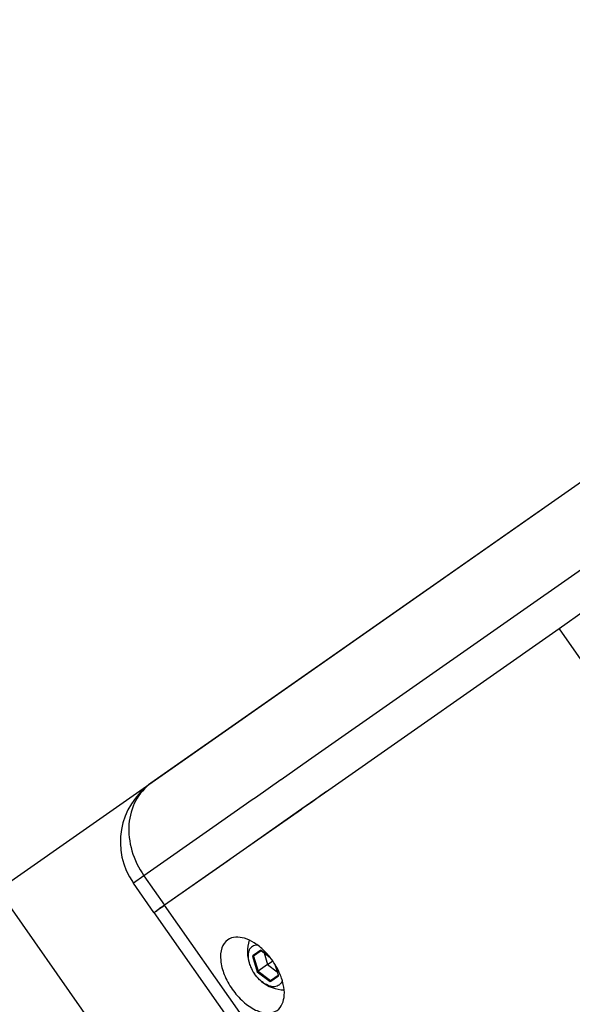
# Paper-space layout '13000625_1' of a CAD drawing. Units: millimetres. Extents: x 0 to 297, y 0 to 213.
# Drawn here: x 225 to 231, y 184 to 195 of the extents above; entities that cross this region are included whole.
import ezdxf

# ---------------------------------------------------------------- set-up
doc = ezdxf.new("R2010")
doc.units = ezdxf.units.MM
doc.header["$LTSCALE"] = 16.335
doc.layers.get('0').update_dxf_attribs({"linetype": 'CONTINUOUS'})
doc.styles.get("Standard").update_dxf_attribs({"font": 'txt', "width": 0.8})
doc.dimstyles.new('DIMSTYLE_3', dxfattribs={"dimtxt": 2, "dimasz": 3, "dimexe": 1, "dimexo": 0.5, "dimgap": 0.5, "dimtad": 1, "dimdec": 3, "dimlfac": 12.5, "dimdsep": 46, "dimtxsty": 'STANDARD', "dimblk": '_FILLED', "dimblk1": '_FILLED', "dimblk2": '_FILLED', "dimcen": 0.09, "dimadec": 0, "dimazin": 0, "dimtp": 0.3, "dimtm": 0.3, "dimtfac": 1, "dimtdec": 3, "dimtofl": 0, "dimtmove": 0, "dimatfit": 3, "dimldrblk": '_FILLED', "dimfxl": 1, "dimtolj": 1, "dimarcsym": 0})

# ---------------------------------------------------------------- blocks, each defined once
blk = doc.blocks.new('_FILLED')
at = {"color": 0, "linetype": 'BYBLOCK'}
blk.add_solid([(0, 0), (-1, 0.25), (-1, -0.25)], dxfattribs=at)
blk = doc.blocks.new('*D6')
at = {"color": 2, "linetype": 'CONTINUOUS'}
for p, q in [((224.855, 185.154), (215.314, 198.78)), ((215.314, 198.78), (226.691, 182.533)), ((234.508, 191.913), (224.036, 184.58)), ((244.072, 190.797), (227.707, 179.338)), ((231.394, 175.816), (226.691, 182.533)), ((228.526, 179.911), (231.394, 175.816))]:
    blk.add_line(p, q, dxfattribs=at)
at = {"color": 2, "linetype": 'CONTINUOUS', "xscale": 3, "yscale": 3, "zscale": 3}
for p, rotation in [((224.855, 185.154), 305), ((228.526, 179.911), 125)]:
    blk.add_blockref('_FILLED', p, dxfattribs=dict(at, rotation=rotation))
at = {"color": 2, "linetype": 'CONTINUOUS', "insert": (220.643, 196.032), "char_height": 2, "width": 17.07692, "attachment_point": 3, "rotation": 305, "line_spacing_factor": 0.9}
blk.add_mtext('80\\P[3.15]', dxfattribs=at)

psp = doc.layouts.new('13000625_1')

# ---------------------------------------------------------------- linework, layer by layer
at = {"color": 9, "linetype": 'CONTINUOUS'}
for p, q in [((234.95671, 191.250417), (228.312601, 186.598162)), ((228.312601, 186.598162), (228.008705, 186.385372)), ((228.004766, 186.382613), (227.722858, 186.18522)), ((228.008705, 186.385372), (228.004766, 186.382613)), ((227.686621, 186.159846), (227.246256, 185.8515)), ((227.722858, 186.18522), (227.686621, 186.159846)), ((227.246256, 185.8515), (226.47993, 185.314912)), ((226.47993, 185.314912), (226.361416, 185.231928)), ((226.47993, 185.314912), (226.709361, 184.987251)), ((227.572961, 183.753903), (226.709361, 184.987251)), ((227.78162, 184.484222), (227.696399, 184.42455)), ((227.785925, 184.481015), (227.78162, 184.484222)), ((227.881471, 184.409856), (227.785925, 184.481015)), ((227.696399, 184.42455), (227.687805, 184.418532)), ((227.687805, 184.418532), (227.740081, 184.24404)), ((227.70163, 184.417079), (227.751148, 184.251789)), ((227.740081, 184.24404), (227.886171, 184.135237)), ((227.751148, 184.251789), (227.889533, 184.148725)), ((227.978445, 184.206069), (227.944255, 184.320191)), ((227.886171, 184.135237), (227.894764, 184.141254)), ((227.894764, 184.141254), (227.979985, 184.200926)), ((227.979985, 184.200926), (227.978445, 184.206069))]:
    psp.add_line(p, q, dxfattribs=at)
at = {"color": 7, "linetype": 'CONTINUOUS'}
for p, q in [((233.411869, 191.145328), (226.557877, 186.346111)), ((231.402366, 188.273329), (231.107122, 188.066597)), ((231.107122, 188.066597), (228.542032, 186.270501)), ((231.107122, 188.066597), (228.542032, 186.270501)), ((231.107122, 188.066597), (232.912473, 185.488288)), ((228.542032, 186.270501), (228.24133, 186.059948)), ((228.516104, 186.252347), (228.453016, 186.208172)), ((228.542032, 186.270501), (228.516104, 186.252347)), ((228.345655, 186.132997), (228.24133, 186.059948)), ((228.453016, 186.208172), (228.345655, 186.132997)), ((228.24133, 186.059948), (227.585425, 185.600678)), ((228.234196, 186.054953), (227.585425, 185.600678)), ((228.24133, 186.059948), (228.234196, 186.054953)), ((227.585425, 185.600678), (227.475687, 185.523839)), ((227.585425, 185.600678), (227.475687, 185.523839)), ((227.475687, 185.523839), (226.709361, 184.987251)), ((227.405962, 185.475017), (226.709361, 184.987251)), ((227.475687, 185.523839), (227.405962, 185.475017)), ((226.590847, 184.904267), (226.361416, 185.231928)), ((226.590847, 184.904267), (227.454447, 183.670919)), ((226.590896, 184.904301), (226.592888, 184.905696)), ((226.592888, 184.905696), (226.590904, 184.904307)), ((226.592888, 184.905696), (226.595106, 184.907249)), ((226.595106, 184.907249), (226.592888, 184.905696)), ((226.595106, 184.907249), (226.599316, 184.910197)), ((226.599316, 184.910197), (226.595106, 184.907249)), ((226.599316, 184.910197), (226.603158, 184.912887)), ((226.603158, 184.912887), (226.599316, 184.910197)), ((226.603158, 184.912887), (226.610256, 184.917857)), ((226.610256, 184.917857), (226.603158, 184.912887)), ((226.610256, 184.917857), (226.61601, 184.921887)), ((226.61601, 184.921887), (226.610256, 184.917857)), ((226.61601, 184.921887), (226.625507, 184.928536)), ((226.625507, 184.928536), (226.61601, 184.921887)), ((226.625507, 184.928536), (226.633076, 184.933836)), ((226.633076, 184.933836), (226.625507, 184.928536)), ((226.633076, 184.933836), (226.645885, 184.942805)), ((226.645885, 184.942805), (226.633076, 184.933836)), ((226.645885, 184.942805), (226.654104, 184.94856)), ((226.654104, 184.94856), (226.645885, 184.942805)), ((226.654104, 184.94856), (226.67221, 184.961238)), ((226.67221, 184.961238), (226.654104, 184.94856)), ((226.67221, 184.961238), (226.679473, 184.966324)), ((226.679473, 184.966324), (226.67221, 184.961238)), ((226.679473, 184.966324), (226.709361, 184.987251)), ((226.709361, 184.987251), (226.679473, 184.966324)), ((227.786656, 184.476615), (227.70163, 184.417079)), ((227.784714, 184.479389), (227.787575, 184.477258)), ((227.787575, 184.477258), (227.786656, 184.476615)), ((227.787575, 184.477258), (227.788474, 184.476588)), ((227.788474, 184.476588), (227.886534, 184.403557)), ((227.818083, 184.454537), (227.856685, 184.325687)), ((227.856685, 184.325687), (227.914483, 184.366158)), ((227.740081, 184.24404), (227.751148, 184.251789)), ((227.856685, 184.325687), (227.751148, 184.251789)), ((227.856685, 184.325687), (227.964561, 184.245344)), ((227.940067, 184.327103), (227.975156, 184.209978)), ((227.889533, 184.148725), (227.97456, 184.208261)), ((227.97456, 184.208261), (227.974754, 184.208397)), ((227.974754, 184.208397), (227.975478, 184.208904)), ((227.975156, 184.209978), (227.975478, 184.208904)), ((227.975478, 184.208904), (227.976502, 184.205487))]:
    psp.add_line(p, q, dxfattribs=at)
psp.add_lwpolyline([(227.740081, 184.24404), (227.740864, 184.244568), (227.741727, 184.245177), (227.742657, 184.245843), (227.743647, 184.246543), (227.744677, 184.247259), (227.745711, 184.247982), (227.746728, 184.248697), (227.747718, 184.249389), (227.748667, 184.250052), (227.749563, 184.250678), (227.750394, 184.251259), (227.751148, 184.251789)], dxfattribs=at)
for centre, radius, start, end in [((227.016738, 185.690789), 0.8, 125, 215), ((228.059367, 184.467599), 0.426136, 162.2586319, 199.277477), ((227.258044, 183.909863), 0.799338, 38.3884134, 45.4939099), ((227.232208, 183.888424), 0.832903, 31.5592075, 38.4407925), ((227.261191, 183.905368), 0.799338, 24.5060901, 31.6115866), ((228.059359, 184.467607), 0.426134, 230.7224404, 267.7421363)]:
    psp.add_arc(centre, radius, start, end, dxfattribs=at)
at = {"color": 9, "linetype": 'CONTINUOUS'}
psp.add_open_spline([(226.557877, 186.346111), (226.487405, 186.296766), (226.366052, 186.156637), (226.293871, 185.882047), (226.330189, 185.584878), (226.420622, 185.399612), (226.47993, 185.314912)], degree=3, knots=[0, 0, 0, 0, 0.226695947, 0.467667469, 0.727532194, 1, 1, 1, 1], dxfattribs=at)
at = {"color": 7, "linetype": 'CONTINUOUS'}
for points, knots in [([(227.41364, 184.601436), (227.383187, 184.580112), (227.334072, 184.505465), (227.328072, 184.363437), (227.370937, 184.204495), (227.457978, 184.046509), (227.576666, 183.910683), (227.711363, 183.816042), (227.846877, 183.773104), (227.933821, 183.793726), (227.964274, 183.81505)], [0, 0, 0, 0, 0.092895712, 0.20710576, 0.346010344, 0.5, 0.653989656, 0.79289424, 0.907104288, 1, 1, 1, 1]), ([(227.818368, 184.479932), (227.785192, 184.51247), (227.71633, 184.567944), (227.584808, 184.636087), (227.464425, 184.636995), (227.41364, 184.601436)], [0, 0, 0, 0, 0.311303654, 0.584674408, 1, 1, 1, 1]), ([(227.747508, 184.540877), (227.736936, 184.541464), (227.716285, 184.540194), (227.687772, 184.529163), (227.664919, 184.509368), (227.648974, 184.482093), (227.640231, 184.448814), (227.638064, 184.395683), (227.647544, 184.354303), (227.657124, 184.326913)], [0, 0, 0, 0, 0.113695578, 0.218903411, 0.322550916, 0.432080086, 0.55310487, 0.688407362, 1, 1, 1, 1]), ([(227.78162, 184.484222), (227.781769, 184.483722), (227.782429, 184.481916), (227.783585, 184.480229), (227.784714, 184.479388)], [0, 0, 0, 0, 0.270257562, 1, 1, 1, 1]), ([(227.657124, 184.326913), (227.660241, 184.318002), (227.674482, 184.281783), (227.693862, 184.247638), (227.710758, 184.223508)], [0, 0, 0, 0, 0.242692715, 1, 1, 1, 1]), ([(227.789583, 184.137742), (227.782275, 184.143719), (227.753112, 184.169488), (227.727654, 184.199378), (227.710758, 184.223508)], [0, 0, 0, 0, 0.242692715, 1, 1, 1, 1]), ([(228.021556, 184.149495), (228.018493, 184.13936), (228.010236, 184.120389), (227.990118, 184.097368), (227.963701, 184.082663), (227.932617, 184.077008), (227.898355, 184.080175), (227.847687, 184.09631), (227.812045, 184.119372), (227.789583, 184.137742)], [0, 0, 0, 0, 0.113695578, 0.218903411, 0.322550916, 0.432080086, 0.55310487, 0.688407362, 1, 1, 1, 1]), ([(227.964274, 183.81505), (228.015058, 183.850609), (228.055378, 183.964043), (228.036328, 184.11094), (228.007751, 184.194622), (227.988523, 184.236925)], [0, 0, 0, 0, 0.415325592, 0.688696346, 1, 1, 1, 1]), ([(227.979985, 184.200926), (227.979567, 184.201238), (227.978095, 184.202476), (227.976906, 184.204138), (227.976502, 184.205487)], [0, 0, 0, 0, 0.270257562, 1, 1, 1, 1])]:
    psp.add_open_spline(points, degree=3, knots=knots, dxfattribs=at)
for points in [[(227.687805, 184.418532), (227.691521, 184.415765), (227.697834, 184.414421), (227.70163, 184.417079)], [(227.886171, 184.135237), (227.884841, 184.139675), (227.885738, 184.146067), (227.889533, 184.148725)]]:
    psp.add_open_spline(points, degree=3, dxfattribs=at)

# ---------------------------------------------------------------- dimensions: what is measured, and where the dimension line sits
at = {"color": 2, "linetype": 'CONTINUOUS'}
dim = psp.add_linear_dim(base=(228.526186, 179.911379), p1=(234.917255, 192.199411), p2=(244.481558, 191.08345), angle=305, dimstyle='DIMSTYLE_3', dxfattribs=at)
dim.commit()
dim.dimension.update_dxf_attribs({"geometry": '*D6', "text_midpoint": (218.00567, 194.936233), "dimtype": 160})

doc.saveas('drawing.dxf')
